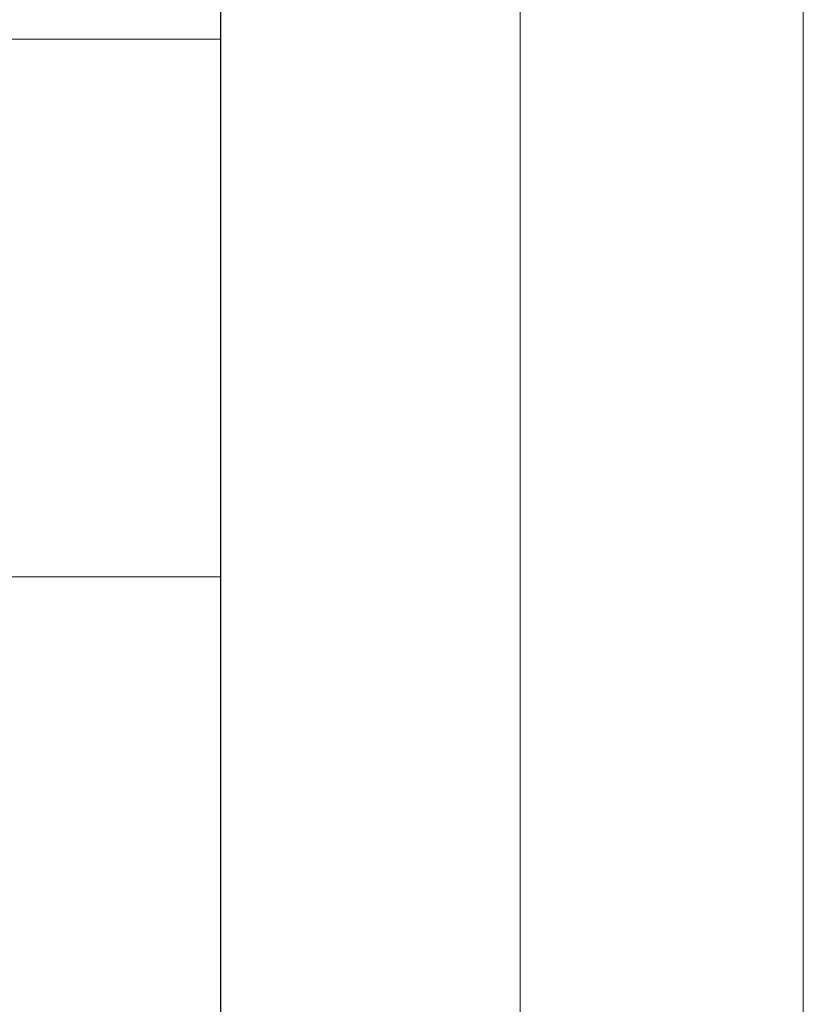
# Model space of a CAD drawing. Units: inches. Extents: x 6 to 205, y 7 to 290.
# Drawn here: x 196 to 205, y 52 to 62 of the extents above; entities that cross this region are included whole.
import ezdxf

# ---------------------------------------------------------------- set-up
doc = ezdxf.new("R2010")
doc.units = ezdxf.units.IN
doc.header["$MEASUREMENT"] = 0
doc.layers.add('Layer 1', color=7, linetype='Continuous')

# ---------------------------------------------------------------- blocks, each defined once
blk = doc.blocks.new('block 3')
at = {"layer": 'Layer 1', "lineweight": 0}
blk.add_lwpolyline([(5.882, 7.412), (5.882, 288.833), (204.726, 288.833), (204.726, 7.412), (5.882, 7.412)], dxfattribs=at)
blk = doc.blocks.new('block 2')
at = {"layer": 'Layer 1'}
blk.add_blockref('block 3', (0, 0), dxfattribs=at)
blk = doc.blocks.new('block 5')
at = {"layer": 'Layer 1', "lineweight": 0}
blk.add_lwpolyline([(5.882, 7.412), (5.882, 288.833), (204.726, 288.833), (204.726, 7.412), (5.882, 7.412)], dxfattribs=at)
blk = doc.blocks.new('block 4')
at = {"layer": 'Layer 1'}
blk.add_blockref('block 5', (0, 0), dxfattribs=at)
blk = doc.blocks.new('block 7')
at = {"layer": 'Layer 1', "lineweight": 0}
blk.add_lwpolyline([(8.89, 10.42), (8.89, 285.825), (201.718, 285.825), (201.718, 10.42), (8.89, 10.42)], dxfattribs=at)
blk = doc.blocks.new('block 6')
at = {"layer": 'Layer 1'}
blk.add_blockref('block 7', (0, 0), dxfattribs=at)
blk = doc.blocks.new('block 92')
at = {"lineweight": 0}
blk.add_lwpolyline([(21.105, 62.118), (21.105, 282.844), (198.542, 282.844), (198.542, 62.118), (21.105, 62.118)], dxfattribs=at)
blk = doc.blocks.new('block 91')
blk.add_blockref('block 92', (0, 0))
blk = doc.blocks.new('block 90')
blk.add_blockref('block 91', (0, 0))
blk = doc.blocks.new('block 155')
at = {"color": 7, "lineweight": 25}
blk.add_lwpolyline([(198.542, 14.547), (198.542, 282.844)], dxfattribs=at)
blk = doc.blocks.new('block 154')
blk.add_blockref('block 155', (0, 0))
blk = doc.blocks.new('block 153')
blk.add_blockref('block 154', (0, 0))
blk = doc.blocks.new('block 2278')
at = {"color": 7, "lineweight": 13}
blk.add_lwpolyline([(198.542, 62.118), (101.499, 62.118)], dxfattribs=at)
blk = doc.blocks.new('block 2277')
blk.add_blockref('block 2278', (0, 0))
blk = doc.blocks.new('block 2276')
blk.add_blockref('block 2277', (0, 0))
blk = doc.blocks.new('block 2281')
at = {"color": 7, "lineweight": 13}
blk.add_lwpolyline([(198.542, 56.409), (123.381, 56.409)], dxfattribs=at)
blk = doc.blocks.new('block 2280')
blk.add_blockref('block 2281', (0, 0))
blk = doc.blocks.new('block 2279')
blk.add_blockref('block 2280', (0, 0))
blk = doc.blocks.new('block 93')
for name in ['block 153', 'block 2276', 'block 2279']:
    blk.add_blockref(name, (0, 0))

msp = doc.modelspace()

# ---------------------------------------------------------------- block references
for name in ['block 93', 'block 90']:
    msp.add_blockref(name, (0, 0))
at = {"layer": 'Layer 1'}
for name in ['block 2', 'block 4', 'block 6']:
    msp.add_blockref(name, (0, 0), dxfattribs=at)

doc.saveas('drawing.dxf')
